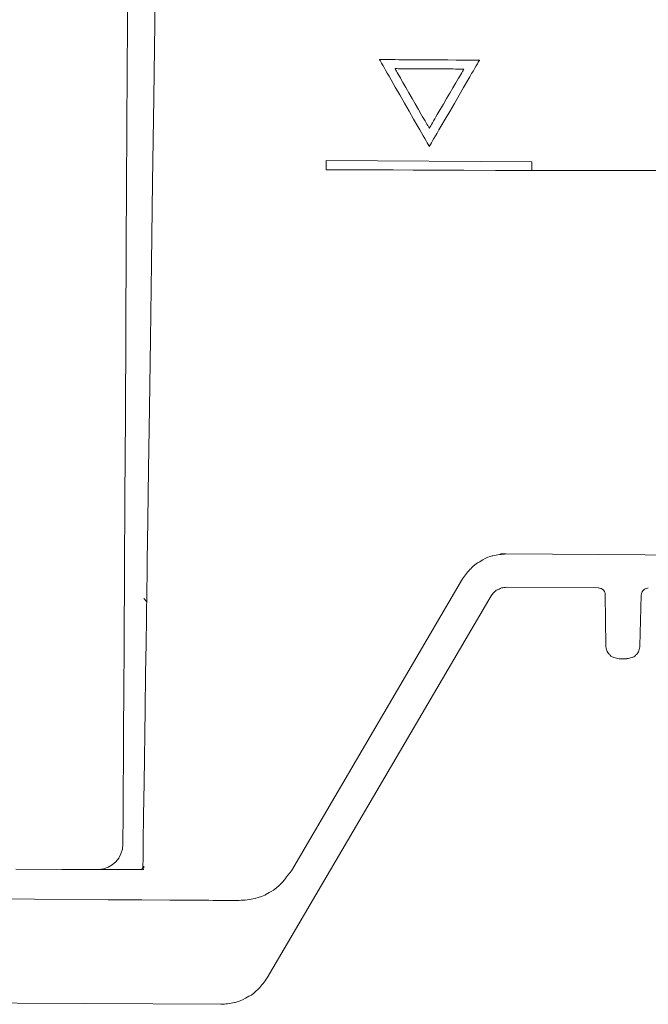
# Model space of a CAD drawing. Units: centimetres. Extents: x 5.3 to 15.7, y 11.7 to 20.8.
# Drawn here: x 9.8 to 10.3, y 17.3 to 18.2 of the extents above; entities that cross this region are included whole.
import ezdxf

# ---------------------------------------------------------------- set-up
doc = ezdxf.new("R2010")
doc.units = ezdxf.units.CM
doc.header["$MEASUREMENT"] = 0
doc.layers.add('COTAS', color=7, linetype='Continuous')
doc.layers.add('Layer 1', color=7, linetype='Continuous')

# ---------------------------------------------------------------- blocks, each defined once
blk = doc.blocks.new('block 42')
at = {"layer": 'Layer 1', "color": 7, "lineweight": 9, "true_color": 0xffffff}
blk.add_open_spline([(9.87966, 17.45537), (9.87966, 17.45537), (9.87966, 17.45476), (9.87966, 17.45476), (9.87966, 17.45476), (9.87966, 17.45476), (9.87966, 17.45412), (9.87922, 17.45382), (9.87922, 17.45382), (9.87922, 17.45382), (9.87922, 17.45351), (9.87892, 17.45351), (9.87892, 17.45321)], degree=3, knots=[0, 0, 0, 0, 1, 1, 1, 2, 2, 2, 3, 3, 3, 4, 4, 4, 4], dxfattribs=at)
blk = doc.blocks.new('block 44')
at = {"layer": 'Layer 1', "color": 7, "lineweight": 9, "true_color": 0xffffff}
blk.add_lwpolyline([(9.87966, 17.45258), (9.87804, 17.45228)], dxfattribs=at)
blk = doc.blocks.new('block 133')
at = {"layer": 'Layer 1', "color": 7, "lineweight": 9, "true_color": 0xffffff}
blk.add_open_spline([(10.21071, 17.74075), (10.20676, 17.74043), (10.20235, 17.74014), (10.19845, 17.73913), (10.19845, 17.73913), (10.19468, 17.7382), (10.19132, 17.73666), (10.18786, 17.73443), (10.18786, 17.73443), (10.18446, 17.73264), (10.18105, 17.73041), (10.17851, 17.72762), (10.17851, 17.72762), (10.17554, 17.72477), (10.17331, 17.72137), (10.17089, 17.71796)], degree=3, knots=[0, 0, 0, 0, 1, 1, 1, 2, 2, 2, 3, 3, 3, 4, 4, 4, 5, 5, 5, 5], dxfattribs=at)
blk = doc.blocks.new('block 134')
at = {"layer": 'Layer 1', "color": 7, "lineweight": 9, "true_color": 0xffffff}
blk.add_lwpolyline([(10.21071, 17.74075), (10.50646, 17.73889)], dxfattribs=at)
blk = doc.blocks.new('block 180')
at = {"layer": 'Layer 1', "color": 7, "lineweight": 9, "true_color": 0xffffff}
blk.add_open_spline([(10.21053, 17.71039), (10.2093, 17.71008), (10.20781, 17.71008), (10.20656, 17.70976), (10.20656, 17.70976), (10.20533, 17.70946), (10.20409, 17.70878), (10.20279, 17.70816), (10.20279, 17.70816), (10.20156, 17.7076), (10.20038, 17.7066), (10.19938, 17.70567), (10.19938, 17.70567), (10.19857, 17.70476), (10.19789, 17.70356), (10.19691, 17.70265)], degree=3, knots=[0, 0, 0, 0, 1, 1, 1, 2, 2, 2, 3, 3, 3, 4, 4, 4, 5, 5, 5, 5], dxfattribs=at)
blk = doc.blocks.new('block 182')
at = {"layer": 'Layer 1', "color": 7, "lineweight": 9, "true_color": 0xffffff}
blk.add_lwpolyline([(10.29479, 17.70985), (10.21055, 17.71039)], dxfattribs=at)
blk = doc.blocks.new('block 184')
at = {"layer": 'Layer 1', "color": 7, "lineweight": 9, "true_color": 0xffffff}
blk.add_open_spline([(10.34039, 17.70971), (10.33965, 17.70934), (10.33879, 17.70934), (10.33786, 17.70904), (10.33786, 17.70904), (10.33724, 17.70873), (10.33661, 17.70841), (10.336, 17.70779), (10.336, 17.70779), (10.33538, 17.70718), (10.33475, 17.70657), (10.33445, 17.70564), (10.33445, 17.70564), (10.33414, 17.705), (10.33414, 17.70407), (10.33389, 17.70321)], degree=3, knots=[0, 0, 0, 0, 1, 1, 1, 2, 2, 2, 3, 3, 3, 4, 4, 4, 5, 5, 5, 5], dxfattribs=at)
blk = doc.blocks.new('block 185')
at = {"layer": 'Layer 1', "color": 7, "lineweight": 9, "true_color": 0xffffff}
blk.add_open_spline([(10.30101, 17.70337), (10.30101, 17.7043), (10.30101, 17.70516), (10.30071, 17.70585), (10.30071, 17.70585), (10.30039, 17.70678), (10.29971, 17.70734), (10.29916, 17.70795), (10.29916, 17.70795), (10.29848, 17.70857), (10.29786, 17.70888), (10.29723, 17.70918), (10.29723, 17.70918), (10.29637, 17.70957), (10.29544, 17.70981), (10.29476, 17.70981)], degree=3, knots=[0, 0, 0, 0, 1, 1, 1, 2, 2, 2, 3, 3, 3, 4, 4, 4, 5, 5, 5, 5], dxfattribs=at)
blk = doc.blocks.new('block 187')
at = {"layer": 'Layer 1', "color": 7, "lineweight": 9, "true_color": 0xffffff}
blk.add_lwpolyline([(10.19692, 17.70262), (9.99247, 17.35396)], dxfattribs=at)
blk = doc.blocks.new('block 188')
at = {"layer": 'Layer 1', "color": 7, "lineweight": 9, "true_color": 0xffffff}
blk.add_lwpolyline([(10.33386, 17.70318), (10.33275, 17.65698)], dxfattribs=at)
blk = doc.blocks.new('block 189')
at = {"layer": 'Layer 1', "color": 7, "lineweight": 9, "true_color": 0xffffff}
blk.add_lwpolyline([(10.3015, 17.65721), (10.30101, 17.70337)], dxfattribs=at)
blk = doc.blocks.new('block 191')
at = {"layer": 'Layer 1', "color": 7, "lineweight": 9, "true_color": 0xffffff}
blk.add_open_spline([(10.33277, 17.657), (10.3324, 17.65551), (10.33247, 17.65391), (10.33184, 17.65235), (10.33184, 17.65235), (10.33129, 17.65112), (10.33036, 17.64957), (10.32912, 17.64864), (10.32912, 17.64864), (10.32818, 17.64734), (10.32689, 17.64671), (10.32539, 17.64617), (10.32539, 17.64617), (10.32385, 17.64554), (10.3223, 17.64554), (10.32081, 17.64524)], degree=3, knots=[0, 0, 0, 0, 1, 1, 1, 2, 2, 2, 3, 3, 3, 4, 4, 4, 5, 5, 5, 5], dxfattribs=at)
blk = doc.blocks.new('block 192')
at = {"layer": 'Layer 1', "color": 7, "lineweight": 9, "true_color": 0xffffff}
blk.add_open_spline([(10.31366, 17.64518), (10.31205, 17.64548), (10.3105, 17.6458), (10.30901, 17.6461), (10.30901, 17.6461), (10.30777, 17.64666), (10.30617, 17.64759), (10.30524, 17.64889), (10.30524, 17.64889), (10.30399, 17.64977), (10.30313, 17.651), (10.30245, 17.65254), (10.30245, 17.65254), (10.30208, 17.6541), (10.30183, 17.65565), (10.30151, 17.65719)], degree=3, knots=[0, 0, 0, 0, 1, 1, 1, 2, 2, 2, 3, 3, 3, 4, 4, 4, 5, 5, 5, 5], dxfattribs=at)
blk = doc.blocks.new('block 193')
at = {"layer": 'Layer 1', "color": 7, "lineweight": 9, "true_color": 0xffffff}
blk.add_lwpolyline([(10.31366, 17.64518), (10.32078, 17.64518)], dxfattribs=at)
blk = doc.blocks.new('block 208')
at = {"layer": 'Layer 1', "color": 7, "lineweight": 9, "true_color": 0xffffff}
blk.add_open_spline([(9.99247, 17.35394), (9.98999, 17.35022), (9.98745, 17.34681), (9.98448, 17.34365), (9.98448, 17.34365), (9.98132, 17.34061), (9.97798, 17.33807), (9.97421, 17.33622), (9.97421, 17.33622), (9.97054, 17.33405), (9.96676, 17.33219), (9.96255, 17.3312), (9.96255, 17.3312), (9.95846, 17.33027), (9.95414, 17.32996), (9.9501, 17.32966)], degree=3, knots=[0, 0, 0, 0, 1, 1, 1, 2, 2, 2, 3, 3, 3, 4, 4, 4, 5, 5, 5, 5], dxfattribs=at)
blk = doc.blocks.new('block 209')
at = {"layer": 'Layer 1', "color": 7, "lineweight": 9, "true_color": 0xffffff}
blk.add_lwpolyline([(9.95014, 17.32964), (9.702, 17.33106)], dxfattribs=at)
blk = doc.blocks.new('block 268')
at = {"layer": 'Layer 1', "color": 7, "lineweight": 9, "true_color": 0xffffff}
blk.add_open_spline([(9.83842, 17.45277), (9.85074, 17.45339), (9.86065, 17.46336), (9.86065, 17.47575)], degree=3, dxfattribs=at)
blk = doc.blocks.new('block 269')
at = {"layer": 'Layer 1', "color": 7, "lineweight": 9, "true_color": 0xffffff}
blk.add_lwpolyline([(9.86086, 17.5033), (9.86087, 17.50516), (9.8609, 17.51062), (9.86095, 17.51951), (9.86102, 17.53164), (9.8611, 17.54684), (9.8612, 17.56493), (9.86132, 17.58574), (9.86145, 17.60908), (9.86175, 17.66268), (9.8621, 17.72431), (9.86248, 17.79255), (9.86289, 17.86598), (9.86378, 18.02276), (9.86468, 18.18332), (9.86512, 18.26148)], dxfattribs=at)
blk = doc.blocks.new('block 275')
at = {"layer": 'Layer 1', "color": 7, "lineweight": 9, "true_color": 0xffffff}
blk.add_lwpolyline([(9.86066, 17.47575), (9.86086, 17.50332)], dxfattribs=at)
blk = doc.blocks.new('block 374')
at = {"layer": 'Layer 1', "color": 7, "lineweight": 9, "true_color": 0xffffff}
blk.add_open_spline([(9.87622, 17.45258), (9.87769, 17.45258), (9.87894, 17.45382), (9.87894, 17.45537)], degree=3, dxfattribs=at)
blk = doc.blocks.new('block 375')
at = {"layer": 'Layer 1', "color": 7, "lineweight": 9, "true_color": 0xffffff}
blk.add_lwpolyline([(9.87894, 17.45537), (9.87894, 17.45537), (9.87894, 17.45537), (9.87896, 17.45537), (9.87898, 17.45537), (9.87901, 17.45537), (9.87904, 17.45537), (9.87908, 17.45537), (9.87913, 17.45537), (9.87917, 17.45537), (9.87927, 17.45537), (9.87938, 17.45537), (9.87943, 17.45537), (9.87948, 17.45537), (9.87952, 17.45537), (9.87956, 17.45537), (9.8796, 17.45537), (9.87963, 17.45537), (9.87965, 17.45537), (9.87967, 17.45537), (9.87967, 17.45537), (9.87968, 17.45537), (9.87968, 17.45537), (9.87968, 17.45537), (9.87969, 17.45537), (9.8797, 17.45537), (9.87971, 17.45537), (9.87973, 17.45537), (9.87976, 17.45537), (9.87981, 17.45537), (9.87989, 17.45537), (9.87993, 17.45537), (9.87995, 17.45537), (9.87996, 17.45537), (9.87998, 17.45537), (9.87999, 17.45537), (9.87999, 17.45537), (9.87999, 17.45537)], dxfattribs=at)
blk = doc.blocks.new('block 377')
at = {"layer": 'Layer 1', "color": 7, "lineweight": 9, "true_color": 0xffffff}
blk.add_lwpolyline([(10.20551, 17.74075), (10.21071, 17.74075)], dxfattribs=at)
blk = doc.blocks.new('block 378')
at = {"layer": 'Layer 1', "color": 7, "lineweight": 9, "true_color": 0xffffff}
blk.add_lwpolyline([(10.01461, 17.45161), (10.17089, 17.71796)], dxfattribs=at)
blk = doc.blocks.new('block 379')
at = {"layer": 'Layer 1', "color": 7, "lineweight": 9, "true_color": 0xffffff}
blk.add_open_spline([(9.96671, 17.42445), (9.97173, 17.42477), (9.97668, 17.42508), (9.98127, 17.42638), (9.98127, 17.42638), (9.98597, 17.42731), (9.99031, 17.42916), (9.99428, 17.4317), (9.99428, 17.4317), (9.9983, 17.43386), (10.00202, 17.43665), (10.00542, 17.44013), (10.00542, 17.44013), (10.00722, 17.44199), (10.00888, 17.44383), (10.01006, 17.44601)], degree=3, knots=[0, 0, 0, 0, 1, 1, 1, 2, 2, 2, 3, 3, 3, 4, 4, 4, 5, 5, 5, 5], dxfattribs=at)
blk = doc.blocks.new('block 380')
at = {"layer": 'Layer 1', "color": 7, "lineweight": 9, "true_color": 0xffffff}
blk.add_lwpolyline([(9.91535, 17.42486), (9.91547, 17.42485), (9.91581, 17.42485), (9.91635, 17.42484), (9.91708, 17.42484), (9.918, 17.42483), (9.91907, 17.42481), (9.92029, 17.4248), (9.92164, 17.42479), (9.92312, 17.42477), (9.92469, 17.42475), (9.92809, 17.42472), (9.93173, 17.42468), (9.93548, 17.42464), (9.93924, 17.42459), (9.94288, 17.42455), (9.94628, 17.42452), (9.94785, 17.4245), (9.94932, 17.42448), (9.95068, 17.42447), (9.9519, 17.42446), (9.95297, 17.42444), (9.95388, 17.42443), (9.95462, 17.42443), (9.95516, 17.42442), (9.9555, 17.42442), (9.95561, 17.42442), (9.95623, 17.42442), (9.95635, 17.42442), (9.95668, 17.42442), (9.9572, 17.42442), (9.95787, 17.42443), (9.95954, 17.42444), (9.96147, 17.42445), (9.96339, 17.42446), (9.96507, 17.42448), (9.96574, 17.42448), (9.96626, 17.42448), (9.96659, 17.42449), (9.96671, 17.42449)], dxfattribs=at)
blk = doc.blocks.new('block 381')
at = {"layer": 'Layer 1', "color": 7, "lineweight": 9, "true_color": 0xffffff}
blk.add_lwpolyline([(9.71268, 17.42588), (9.77998, 17.42552), (9.84728, 17.42516), (9.86946, 17.42504), (9.87787, 17.425), (9.90357, 17.4248)], dxfattribs=at)
blk = doc.blocks.new('block 385')
at = {"layer": 'Layer 1', "color": 7, "lineweight": 9, "true_color": 0xffffff}
blk.add_lwpolyline([(10.01008, 17.44599), (10.01459, 17.45163)], dxfattribs=at)
blk = doc.blocks.new('block 386')
at = {"layer": 'Layer 1', "color": 7, "lineweight": 9, "true_color": 0xffffff}
blk.add_lwpolyline([(9.91535, 17.42486), (9.91533, 17.42486), (9.91527, 17.42486), (9.91517, 17.42486), (9.91504, 17.42486), (9.91471, 17.42486), (9.91432, 17.42486), (9.9135, 17.42486), (9.91316, 17.42486), (9.91303, 17.42486), (9.91292, 17.42486), (9.91284, 17.42486), (9.91281, 17.42486), (9.9128, 17.42486), (9.91275, 17.42486), (9.91267, 17.42486), (9.91255, 17.42486), (9.91225, 17.42486), (9.91189, 17.42486), (9.91149, 17.42486), (9.91111, 17.42486), (9.91078, 17.42486), (9.91064, 17.42486), (9.91053, 17.42486), (9.91045, 17.42486), (9.91041, 17.42486), (9.91037, 17.42486), (9.91031, 17.42486), (9.91023, 17.42486), (9.91001, 17.42486), (9.90973, 17.42486), (9.90913, 17.42486), (9.90887, 17.42486), (9.90866, 17.42486), (9.9086, 17.42486), (9.90855, 17.42486), (9.90852, 17.42486), (9.90847, 17.42486), (9.90839, 17.42486), (9.90817, 17.42486), (9.90789, 17.42486), (9.90759, 17.42486), (9.90728, 17.42486), (9.907, 17.42486), (9.90678, 17.42486), (9.9067, 17.42486), (9.90665, 17.42486), (9.90661, 17.42486), (9.90656, 17.42486), (9.90647, 17.42486), (9.90634, 17.42486), (9.9062, 17.42486), (9.90584, 17.42486), (9.90505, 17.42486), (9.90468, 17.42486), (9.90438, 17.42486), (9.90427, 17.42486), (9.9042, 17.42486), (9.90414, 17.42485), (9.90404, 17.42483), (9.90386, 17.4248), (9.90372, 17.42479), (9.90362, 17.42479), (9.90359, 17.42478)], dxfattribs=at)
blk = doc.blocks.new('block 387')
at = {"layer": 'Layer 1', "color": 7, "lineweight": 9, "true_color": 0xffffff}
blk.add_lwpolyline([(9.8911, 18.3158), (9.88886, 18.15728), (9.88777, 18.08012), (9.88673, 18.00622), (9.88575, 17.93698), (9.88486, 17.87381), (9.88407, 17.81809), (9.88341, 17.77123), (9.8829, 17.73463), (9.8827, 17.72062), (9.88254, 17.70969), (9.88243, 17.70202), (9.88238, 17.6978), (9.88236, 17.6968), (9.88233, 17.69427), (9.88214, 17.68113), (9.88183, 17.65923), (9.88143, 17.63095), (9.88098, 17.5987), (9.88004, 17.5318), (9.87961, 17.50194), (9.87927, 17.47765), (9.87904, 17.46133), (9.87898, 17.4569), (9.87896, 17.45535)], dxfattribs=at)
blk = doc.blocks.new('block 388')
at = {"layer": 'Layer 1', "color": 7, "lineweight": 9, "true_color": 0xffffff}
blk.add_lwpolyline([(9.87803, 17.45258), (9.87461, 17.45259), (9.84716, 17.45273), (9.83849, 17.45277), (9.83824, 17.45276), (9.83754, 17.45271), (9.83492, 17.45271), (9.8232, 17.45277), (9.80502, 17.45286), (9.76296, 17.45307)], dxfattribs=at)
blk = doc.blocks.new('block 635')
at = {"layer": 'Layer 1', "color": 7, "lineweight": 9, "true_color": 0xffffff}
blk.add_lwpolyline([(9.88238, 17.69696), (9.87984, 17.70005)], dxfattribs=at)
blk = doc.blocks.new('block 658')
at = {"layer": 'Layer 1', "color": 7, "lineweight": 9, "true_color": 0xffffff}
blk.add_lwpolyline([(10.10915, 18.18381), (10.10933, 18.18381), (10.10986, 18.18381), (10.11071, 18.18381), (10.11186, 18.1838), (10.11328, 18.18379), (10.11496, 18.18378), (10.11687, 18.18377), (10.11899, 18.18376), (10.12129, 18.18374), (10.12375, 18.18373), (10.12906, 18.1837), (10.13475, 18.18366), (10.14062, 18.18363), (10.14649, 18.1836), (10.15217, 18.18356), (10.15749, 18.18353), (10.15995, 18.18352), (10.16225, 18.1835), (10.16436, 18.18349), (10.16627, 18.18348), (10.16795, 18.18347), (10.16938, 18.18346), (10.17053, 18.18346), (10.17137, 18.18345), (10.1719, 18.18345), (10.17208, 18.18345), (10.17199, 18.18329), (10.17172, 18.18284), (10.1713, 18.18211), (10.17072, 18.18113), (10.17, 18.1799), (10.16915, 18.17846), (10.16819, 18.17682), (10.16713, 18.17501), (10.16597, 18.17303), (10.16473, 18.17092), (10.16205, 18.16636), (10.15918, 18.16148), (10.15623, 18.15644), (10.15327, 18.15141), (10.1504, 18.14653), (10.14773, 18.14197), (10.14649, 18.13985), (10.14533, 18.13788), (10.14426, 18.13606), (10.1433, 18.13442), (10.14245, 18.13298), (10.14173, 18.13176), (10.14116, 18.13077), (10.14073, 18.13005), (10.14046, 18.12959), (10.14037, 18.12944), (10.14028, 18.12959), (10.14002, 18.13005), (10.1396, 18.13078), (10.13903, 18.13178), (10.13832, 18.13301), (10.13749, 18.13446), (10.13654, 18.13611), (10.13549, 18.13794), (10.13435, 18.13992), (10.13313, 18.14205), (10.13049, 18.14664), (10.12767, 18.15156), (10.12476, 18.15663), (10.12185, 18.1617), (10.11903, 18.16661), (10.11639, 18.1712), (10.11517, 18.17333), (10.11403, 18.17532), (10.11298, 18.17715), (10.11204, 18.1788), (10.1112, 18.18025), (10.1105, 18.18148), (10.10993, 18.18247), (10.1095, 18.1832), (10.10924, 18.18366), (10.10915, 18.18381)], dxfattribs=at)
blk = doc.blocks.new('block 659')
at = {"layer": 'Layer 1', "color": 7, "lineweight": 9, "true_color": 0xffffff}
blk.add_lwpolyline([(10.18627, 18.19156), (10.18601, 18.19156), (10.18524, 18.19156), (10.18401, 18.19157), (10.18234, 18.19158), (10.18028, 18.19159), (10.17784, 18.19161), (10.17507, 18.19163), (10.172, 18.19165), (10.16866, 18.19167), (10.16509, 18.19169), (10.15738, 18.19174), (10.14913, 18.19179), (10.14062, 18.19184), (10.1321, 18.19189), (10.12386, 18.19194), (10.11614, 18.19199), (10.11257, 18.19201), (10.10923, 18.19203), (10.10616, 18.19205), (10.10339, 18.19207), (10.10096, 18.19208), (10.09889, 18.1921), (10.09722, 18.19211), (10.09599, 18.19211), (10.09523, 18.19212), (10.09497, 18.19212), (10.0951, 18.19189), (10.09548, 18.19123), (10.09609, 18.19016), (10.09692, 18.18871), (10.09795, 18.18691), (10.09916, 18.18479), (10.10054, 18.18238), (10.10207, 18.17971), (10.10373, 18.17681), (10.10551, 18.1737), (10.10935, 18.16699), (10.11346, 18.15982), (10.1177, 18.15241), (10.12194, 18.14501), (10.12604, 18.13783), (10.12988, 18.13113), (10.13166, 18.12802), (10.13332, 18.12511), (10.13485, 18.12244), (10.13623, 18.12004), (10.13744, 18.11792), (10.13847, 18.11612), (10.1393, 18.11467), (10.13991, 18.1136), (10.14029, 18.11293), (10.14042, 18.11271), (10.14056, 18.11293), (10.14094, 18.11359), (10.14156, 18.11466), (10.14239, 18.11609), (10.14343, 18.11788), (10.14465, 18.11998), (10.14605, 18.12238), (10.14759, 18.12503), (10.14926, 18.12791), (10.15106, 18.13099), (10.15493, 18.13766), (10.15907, 18.14478), (10.16335, 18.15213), (10.16762, 18.15949), (10.17176, 18.16661), (10.17563, 18.17327), (10.17743, 18.17635), (10.1791, 18.17924), (10.18065, 18.18189), (10.18204, 18.18428), (10.18326, 18.18638), (10.1843, 18.18817), (10.18513, 18.18961), (10.18575, 18.19067), (10.18614, 18.19133), (10.18627, 18.19156)], dxfattribs=at)
blk = doc.blocks.new('block 660')
at = {"layer": 'Layer 1', "color": 7, "lineweight": 9, "true_color": 0xffffff}
blk.add_open_spline([(10.0463, 18.09992), (10.0463, 18.09992), (10.04637, 18.09155), (10.04637, 18.09155), (10.04637, 18.09155), (10.04637, 18.09155), (10.23404, 18.09081), (10.23397, 18.09887), (10.23397, 18.09887), (10.23397, 18.09887), (10.23397, 18.09887), (10.0463, 18.09992), (10.0463, 18.09992)], degree=3, knots=[0, 0, 0, 0, 1, 1, 1, 2, 2, 2, 3, 3, 3, 4, 4, 4, 4], dxfattribs=at)
blk = doc.blocks.new('block 1769')
at = {"layer": 'COTAS', "color": 7, "lineweight": 9, "true_color": 0xffffff}
blk.add_lwpolyline([(10.23388, 18.09081), (15.4336, 18.09081)], dxfattribs=at)

msp = doc.modelspace()

# ---------------------------------------------------------------- block references
at = {"layer": 'COTAS'}
msp.add_blockref('block 1769', (0, 0), dxfattribs=at)
at = {"layer": 'Layer 1'}
for name in ['block 387', 'block 269', 'block 659', 'block 658', 'block 660', 'block 133', 'block 377', 'block 134', 'block 378', 'block 180', 'block 182', 'block 185', 'block 184', 'block 635', 'block 187', 'block 189', 'block 188', 'block 192', 'block 191', 'block 193', 'block 275', 'block 268', 'block 388', 'block 374', 'block 44', 'block 42', 'block 375', 'block 385', 'block 381', 'block 379', 'block 386', 'block 380', 'block 208', 'block 209']:
    msp.add_blockref(name, (0, 0), dxfattribs=at)

doc.saveas('drawing.dxf')
